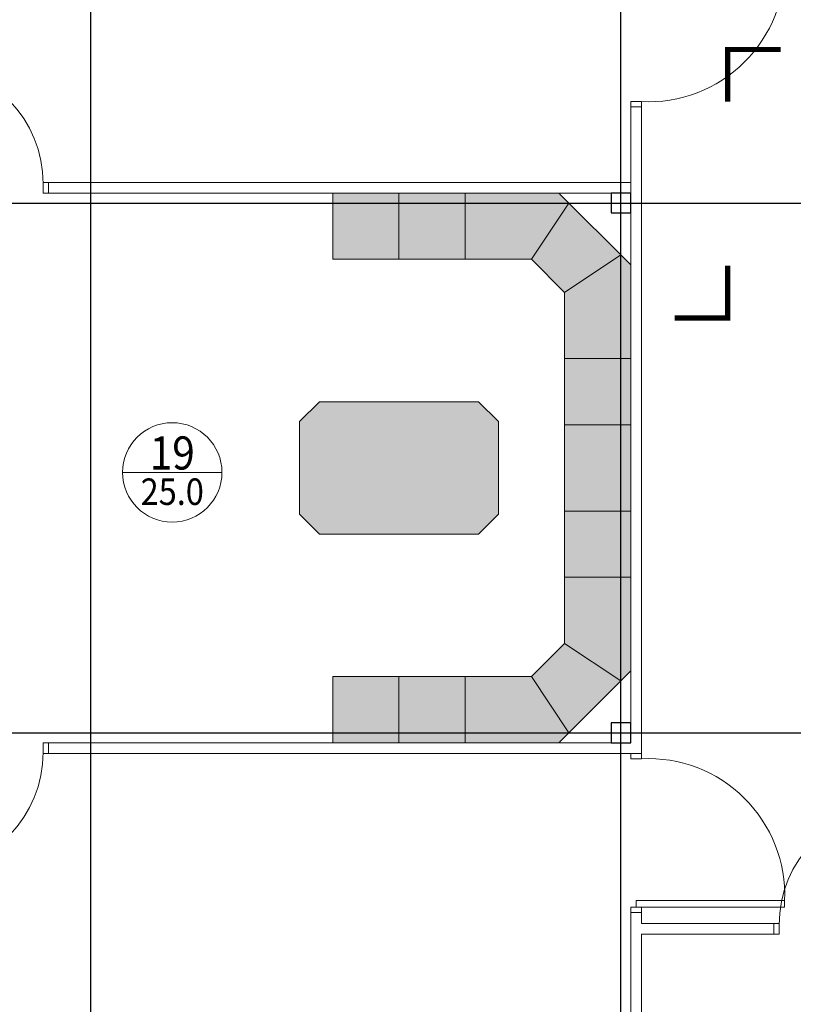
# Model space of a CAD drawing. Units: millimetres. Extents: x 659345 to 813466, y 182756 to 209756.
# Drawn here: x 788429 to 794267, y 191208 to 198640 of the extents above; entities that cross this region are included whole.
import ezdxf
from ezdxf.enums import TextEntityAlignment as Align
from ezdxf.lldxf.tags import DXFTag

# ---------------------------------------------------------------- set-up
doc = ezdxf.new("R2010")
doc.units = ezdxf.units.MM
doc.set_wipeout_variables(frame=1)
doc.layers.add('axes', color=1, linetype='Continuous')
doc.layers.add('walls_columns', color=7, linetype='Continuous')
for name, color, linetype, lineweight in [('DOARS', 7, 'Continuous', 13), ('facade_text', 7, 'Continuous', 0), ('mebel', 7, 'Continuous', 0), ('walls_in', 7, 'Continuous', 15), ('walls_text', 7, 'Continuous', 9)]:
    doc.layers.add(name, color=color, linetype=linetype, lineweight=lineweight)
doc.styles.add('DIM', font='ARIAL.TTF', dxfattribs={"width": 0.9})
tags = doc.linetypes.add('DASHDOT', pattern=[1, 0.5, -0.25, 0, -0.25]).pattern_tags.tags
tags[10:11] = [DXFTag(74, 4), DXFTag(75, 0), DXFTag(340, '0'), DXFTag(46, 1.0), DXFTag(50, 0.0), DXFTag(44, 0.0), DXFTag(45, 0.0)]
tags[8:9] = [DXFTag(74, 4), DXFTag(75, 0), DXFTag(340, '0'), DXFTag(46, 1.0), DXFTag(50, 0.0), DXFTag(44, 0.0), DXFTag(45, 0.0)]
tags[6:7] = [DXFTag(74, 4), DXFTag(75, 0), DXFTag(340, '0'), DXFTag(46, 1.0), DXFTag(50, 0.0), DXFTag(44, 0.0), DXFTag(45, 0.0)]
tags[4:5] = [DXFTag(74, 4), DXFTag(75, 0), DXFTag(340, '0'), DXFTag(46, 1.0), DXFTag(50, 0.0), DXFTag(44, 0.0), DXFTag(45, 0.0)]

# ---------------------------------------------------------------- blocks, each defined once
blk = doc.blocks.new('Doars_1000')
at = {"layer": 'DOARS', "color": 0}
for points in [[(-90, 40), (-90, 960.0000000000018), (-40, 960.0000000000018), (-40, 40)], [(-960, 0), (-1000, 0), (-1000, 80), (-960, 80)], [(0, 0), (-40, 0), (-40, 80), (0, 80)]]:
    blk.add_lwpolyline(points, close=True, dxfattribs=at)
blk.add_arc((-73.6058708600467, 73.62153523240704), 886.4015273516235, 91.05975445634972, 180.2340917237362, dxfattribs=at)
blk = doc.blocks.new('Doars_1200')
at = {"layer": 'DOARS', "color": 0}
for points in [[(-90, 40), (-90, 1160.000000000002), (-40, 1160.000000000002), (-40, 40)], [(-1160, 0), (-1200, 0), (-1200, 80), (-1160, 80)], [(0, 0), (-40, 0), (-40, 80), (0, 80)]]:
    blk.add_lwpolyline(points, close=True, dxfattribs=at)
blk.add_arc((-130.872033573607, 130.4472925220034), 1030.363673953871, 87.72661860980328, 182.8063615423137, dxfattribs=at)
blk = doc.blocks.new('MARK_ROOM')
blk.add_wipeout([(-1.7320508075952616, 3.000000000000659), (-3.464101615190515, 1.2931877790833823e-11), (-1.7320508075952616, -2.9999999999999996), (1.7320508075952448, -2.9999999999999996), (3.464101615190498, 1.2931877790833823e-11), (1.7320508075952448, 3.000000000000659)])
blk.add_circle((0, 0), 3)
at = {"layer": 'facade_text'}
blk.add_line((-3, 0), (3, 0), dxfattribs=at)
at = {"style": 'DIM', "width": 0.9}
for tag, p in [('NO', (0, 1.171013616462432)), ('AREA', (0, -1.166322448694956))]:
    blk.add_attdef(tag, text='', height=2, dxfattribs=at).set_placement(p, align=Align.MIDDLE_CENTER)

msp = doc.modelspace()

# ---------------------------------------------------------------- hatches: boundary and pattern name
at = {"layer": 'mebel', "true_color": 0xf7ddab}
h = msp.add_hatch(color=41, dxfattribs=at)
h.paths.add_polyline_path([(792291.4170664762, 196831.4027638946), (792541.4170664762, 196581.4027638946), (792965.6811351881, 196864.2454763692), (792574.2597789508, 197255.6668326065)])
h.paths.add_polyline_path([(792291.4170664762, 193681.4027638946), (792574.2597789508, 193257.1386951827), (792965.6811351881, 193648.56005142), (792541.4170664762, 193931.4027638946)])
h.paths.add_polyline_path([(791791.4170664762, 196831.4027638946), (792291.4170664762, 196831.4027638946), (792574.2597789508, 197255.6668326065), (792498.5238476627, 197331.4027638946), (791791.4170664762, 197331.4027638946)])
h.paths.add_polyline_path([(792498.5238476627, 193181.4027638946), (792574.2597789508, 193257.1386951827), (792291.4170664762, 193681.4027638946), (791791.4170664762, 193681.4027638946), (791791.4170664762, 193181.4027638946)])
h.paths.add_polyline_path([(792541.4170664762, 196581.4027638946), (792541.4170664762, 196081.4027638946), (793041.4170664762, 196081.4027638946), (793041.4170664762, 196788.5095450811), (792965.6811351881, 196864.2454763692)])
h.paths.add_polyline_path([(793041.4170664762, 193724.295982708), (793041.4170664762, 194431.4027638946), (792541.4170664762, 194431.4027638946), (792541.4170664762, 193931.4027638946), (792965.6811351881, 193648.56005142)])
h.paths.add_polyline_path([(793041.4170664762, 194931.4027638946), (793041.4170664762, 195581.4027638946), (792541.4170664762, 195581.4027638946), (792541.4170664762, 194931.4027638946)])
h.paths.add_polyline_path([(793041.4170664762, 195581.4027638946), (793041.4170664762, 196081.4027638946), (792541.4170664762, 196081.4027638946), (792541.4170664762, 195581.4027638946)])
h.paths.add_polyline_path([(793041.4170664762, 194431.4027638946), (793041.4170664762, 194931.4027638946), (792541.4170664762, 194931.4027638946), (792541.4170664762, 194431.4027638946)])
h.paths.add_polyline_path([(790791.4170664762, 196831.4027638946), (791291.4170664762, 196831.4027638946), (791291.4170664762, 197331.4027638946), (790791.4170664762, 197331.4027638946)])
h.paths.add_polyline_path([(791291.4170664762, 196831.4027638946), (791791.4170664762, 196831.4027638946), (791791.4170664762, 197331.4027638946), (791291.4170664762, 197331.4027638946)])
h.paths.add_polyline_path([(791791.4170664762, 193181.4027638946), (791791.4170664762, 193681.4027638946), (791291.4170664762, 193681.4027638946), (791291.4170664762, 193181.4027638946)])
h.paths.add_polyline_path([(791291.4170664762, 193181.4027638946), (791291.4170664762, 193681.4027638946), (790791.4170664762, 193681.4027638946), (790791.4170664762, 193181.4027638946)])
msp.add_hatch(color=41, dxfattribs=at).paths.add_polyline_path([(790541.4170664762, 194906.4027638946), (790691.4170664762, 194756.4027638946), (791891.4170664762, 194756.4027638946), (792041.4170664762, 194906.4027638946), (792041.4170664762, 195606.4027638946), (791891.4170664762, 195756.4027638946), (790691.4170664762, 195756.4027638946), (790541.4170664762, 195606.4027638946)])

# ---------------------------------------------------------------- linework, layer by layer
at = {"layer": 'axes', "linetype": 'DASHDOT', "ltscale": 500}
for p, q in [((788966.4170664762, 183256.4027638946), (788966.4170664762, 209256.4027638946)), ((792966.4170664762, 183256.4027638946), (792966.4170664762, 209256.4027638946)), ((780966.4170664762, 197256.4027638946), (812966.4170664762, 197256.4027638946)), ((780966.4170664762, 193256.4027638946), (812966.4170664762, 193256.4027638946))]:
    msp.add_line(p, q, dxfattribs=at)
at = {"layer": 'mebel'}
for p, q in [((790791.4170664762, 196831.4027638946), (790791.4170664762, 197331.4027638946)), ((791291.4170664762, 196831.4027638946), (791291.4170664762, 197331.4027638946)), ((791791.4170664762, 196831.4027638946), (791791.4170664762, 197331.4027638946)), ((792498.5238476627, 197331.4027638946), (793041.4170664762, 196788.5095450811)), ((792291.4170664762, 196831.4027638946), (792574.2597789508, 197255.6668326065)), ((792291.4170664762, 196831.4027638946), (790791.4170664762, 196831.4027638946)), ((792291.4170664762, 196831.4027638946), (792541.4170664762, 196581.4027638946)), ((792541.4170664762, 196581.4027638946), (792965.6811351881, 196864.2454763692)), ((792541.4170664762, 193931.4027638946), (792541.4170664762, 196581.4027638946)), ((792541.4170664762, 196081.4027638946), (793041.4170664762, 196081.4027638946)), ((792541.4170664762, 195581.4027638946), (793041.4170664762, 195581.4027638946)), ((792541.4170664762, 194931.4027638946), (793041.4170664762, 194931.4027638946)), ((792541.4170664762, 194431.4027638946), (793041.4170664762, 194431.4027638946)), ((792291.4170664762, 193681.4027638946), (792541.4170664762, 193931.4027638946)), ((792541.4170664762, 193931.4027638946), (792965.6811351881, 193648.56005142)), ((792498.5238476627, 193181.4027638946), (793041.4170664762, 193724.295982708)), ((792291.4170664762, 193681.4027638946), (790791.4170664762, 193681.4027638946)), ((790791.4170664762, 193681.4027638946), (790791.4170664762, 193181.4027638946)), ((791291.4170664762, 193681.4027638946), (791291.4170664762, 193181.4027638946)), ((791791.4170664762, 193681.4027638946), (791791.4170664762, 193181.4027638946)), ((792291.4170664762, 193681.4027638946), (792574.2597789508, 193257.1386951827))]:
    msp.add_line(p, q, dxfattribs=at)
msp.add_lwpolyline([(790691.4170664762, 194756.4027638946), (791891.4170664762, 194756.4027638946), (792041.4170664762, 194906.4027638946), (792041.4170664762, 195606.4027638946), (791891.4170664762, 195756.4027638946), (790691.4170664762, 195756.4027638946), (790541.4170664762, 195606.4027638946), (790541.4170664762, 194906.4027638946)], close=True, dxfattribs=at)
at = {"layer": 'walls_columns'}
for points in [[(792891.4170664762, 197181.4027638946), (793041.4170664762, 197181.4027638946), (793041.4170664762, 197331.4027638946), (792891.4170664762, 197331.4027638946)], [(792891.4170664762, 193181.4027638946), (793041.4170664762, 193181.4027638946), (793041.4170664762, 193331.4027638946), (792891.4170664762, 193331.4027638946)]]:
    msp.add_lwpolyline(points, close=True, dxfattribs=at)
at = {"layer": 'walls_in'}
for p, q in [((793041.4170664762, 197981.4027638946), (793121.4170664762, 197981.4027638946)), ((793041.4170664762, 197981.4027638946), (793041.4170664762, 197331.4027638946)), ((793121.4170664762, 197981.4027638946), (793121.4170664762, 193101.4027638946)), ((793041.4170664762, 197411.4027638946), (788646.4170664762, 197411.4027638946)), ((788646.4170664762, 197331.4027638946), (788646.4170664762, 197411.4027638946)), ((793041.4170664762, 197331.4027638946), (788646.4170664762, 197331.4027638946)), ((793041.4170664762, 197251.4027638946), (793041.4170664762, 193181.4027638946)), ((793041.4170664762, 193181.4027638946), (788646.4170664762, 193181.4027638946)), ((788646.4170664762, 193101.4027638946), (788646.4170664762, 193181.4027638946)), ((793121.4170664762, 193101.4027638946), (788646.4170664762, 193101.4027638946)), ((793041.4170664762, 191901.4027638946), (793041.4170664762, 187256.4027638946)), ((793041.4170664762, 191901.4027638946), (793117.6578410266, 191901.4027638946)), ((793121.4170664762, 191816.4027638946), (793121.4170664762, 191901.4027638946)), ((793121.4170664762, 191816.4027638946), (794121.4170664762, 191816.4027638946)), ((794121.4170664762, 191816.4027638946), (794121.4170664762, 191736.4027638946)), ((793121.4170664762, 191736.4027638946), (794121.4170664762, 191736.4027638946)), ((793121.4170664762, 191736.4027638946), (793121.4170664762, 190236.4027638946))]:
    msp.add_line(p, q, dxfattribs=at)
at = {"layer": 'walls_text'}
for points in [[(794173.0356669847, 198415.1779729256, 40, 40, 0), (793772.3758870047, 198415.1779729256, 40, 40, 0), (793772.3758870047, 198020.2631223517, 40, 40, 0)], [(793371.7161070246, 196388.5641428697, 40, 40, 0), (793772.3758870047, 196388.5641428697, 40, 40, 0), (793772.3758870047, 196783.4789934436, 40, 40, 0)]]:
    msp.add_lwpolyline(points, format="xyseb", dxfattribs=at)

# ---------------------------------------------------------------- block references
at = {"layer": 'DOARS', "xscale": -1}
msp.add_blockref('Doars_1000', (787646.4170664762, 197331.4027638946), dxfattribs=at)
at = {"layer": 'DOARS', "rotation": 180}
msp.add_blockref('Doars_1000', (787646.4170664762, 193181.4027638946), dxfattribs=at)
at = {"layer": 'DOARS'}
msp.add_blockref('Doars_1000', (795121.4170664762, 191736.4027638946), dxfattribs=at)
at = {"layer": 'walls_in', "xscale": -1, "rotation": -90.00000000000001}
msp.add_blockref('Doars_1200', (793041.4170664762, 199181.4027638946), dxfattribs=at)
at = {"layer": 'walls_in', "rotation": -90.00000000000001}
msp.add_blockref('Doars_1200', (793041.4170664762, 191901.4027638946), dxfattribs=at)
at = {"layer": 'walls_text'}
ref = msp.add_blockref('MARK_ROOM', (789580.2305707703, 195223.2387400828), dxfattribs=dict(at, xscale=-125, yscale=125, zscale=125))
ref.add_attrib('AREA_001_001_001_001_001_001_001_001_001_001_001_001_001_001', '25.0', dxfattribs={"height": 200, "style": 'DIM', "width": 0.9}).set_placement((789580.2305707703, 195077.448433996), align=Align.MIDDLE_CENTER)
ref.add_attrib('NO_001_001_001_001_001_001_001_001_001_001_001_001_001_001', '19', dxfattribs={"height": 250, "style": 'DIM', "width": 0.9}).set_placement((789580.2305707703, 195369.6154421406), align=Align.MIDDLE_CENTER)

doc.saveas('drawing.dxf')
